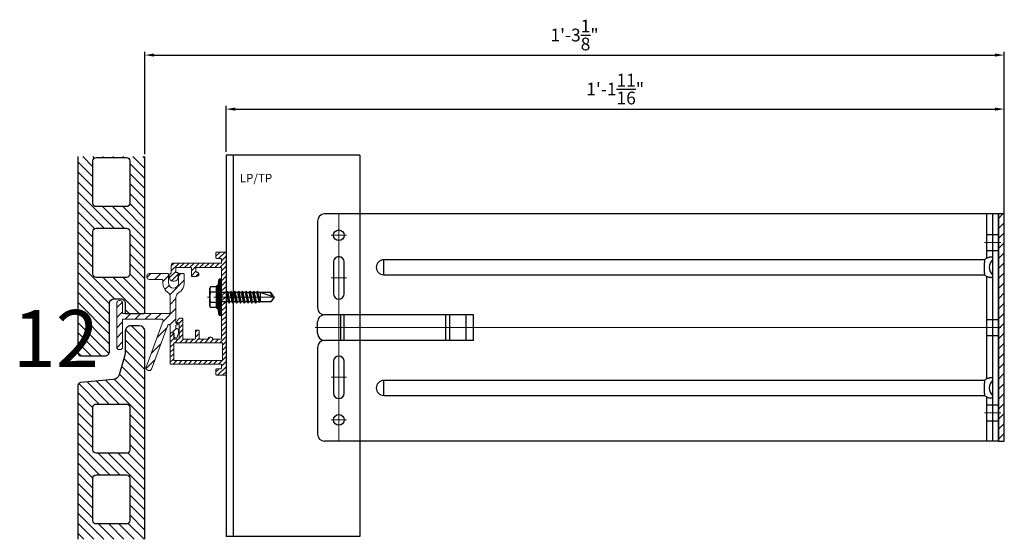
# Model space of a CAD drawing. Units: inches. Extents: x -53 to 339, y -206 to 286.
# Drawn here: x -10 to 8, y -206 to -197 of the extents above; entities that cross this region are included whole.
import ezdxf
from ezdxf.xclip import XClip

# ---------------------------------------------------------------- set-up
doc = ezdxf.new("R2010")
doc.units = ezdxf.units.IN
doc.header["$MEASUREMENT"] = 0
doc.header["$XCLIPFRAME"] = 0
doc.header["$PDMODE"] = 3
doc.linetypes.add('ACAD_ISO02W100', pattern=[15, 12, -3])
doc.linetypes.add('MITTE2', pattern=[28.575, 19.05, -3.175, 3.175, -3.175])
doc.layers.get('Defpoints').update_dxf_attribs({"lineweight": 0})
for name, color, linetype, lineweight in [('!74_Alu_Bracket', 155, 'Continuous', 30), ('!74_Alu_Profiles', 250, 'Continuous', 20), ('!74_Alu_Profiles_Layer_1', 250, 'Continuous', 30), ('!74_Fasteners', 252, 'Continuous', 25), ('!74_Panels', 201, 'Continuous', 30), ('!74_Panels_Dimensions', 5, 'Continuous', 25)]:
    doc.layers.add(name, color=color, linetype=linetype, lineweight=lineweight)
doc.layers.add('!74_Alu_Centerlines', color=1, linetype='MITTE2', lineweight=13, transparency=0.25)
doc.layers.add('Alu_Centerlines', color=1, linetype='MITTE2', lineweight=13, transparency=0.25)
doc.layers.add('!74_Alu_Hidden', color=3, linetype='ACAD_ISO02W100', lineweight=5, plot=False)
doc.layers.add('!74_Viewport', color=54, linetype='Continuous', lineweight=5, plot=False)
doc.styles.add('!74_Dim', font='isocpeur.ttf', dxfattribs={"width": 0.85})
doc.styles.add('!74_Leader', font='isocpeur.ttf', dxfattribs={"width": 0.85})
doc.styles.get("Standard").update_dxf_attribs({"font": 'arial.ttf'})
doc.dimstyles.new('!74_6_Typ.joint+System components', dxfattribs={"dimscale": 2, "dimtxt": 0.1125, "dimasz": 0.082, "dimexe": 0.03, "dimexo": 0.03, "dimgap": 0.045, "dimtad": 1, "dimdec": 4, "dimrnd": 0.0625, "dimzin": 0, "dimlunit": 4, "dimtxsty": '!74_Dim', "dimcen": 0.13, "dimclrd": 256, "dimclre": 256, "dimclrt": 256, "dimazin": 2, "dimtp": 0.25, "dimtm": 0.25, "dimtfac": 1, "dimtdec": 4, "dimtmove": 1, "dimatfit": 2, "dimfxl": 7, "dimtolj": 1, "dimlwd": -1, "dimlwe": -1, "dimarcsym": 0})

# ---------------------------------------------------------------- blocks, each defined once
blk = doc.blocks.new('*U216')
at = {"lineweight": 5, "true_color": 0x009425, "transparency": 33554534}
h = blk.add_hatch(dxfattribs=at)
h.set_pattern_fill('ANSI31', color=104)
h.paths.add_polyline_path([(0, 2), (-0.1, 2), (-0.1, -2), (0, -2)])
at = {"lineweight": 25}
for p, q in [((-0.1, 2), (-11.975, 2)), ((-0.311, 2), (-0.311, 1.223)), ((-0.205, -2), (-0.205, 2)), ((-0.1, -2), (-0.1, 2)), ((-12.1, 1.875), (-12.1, 0.35)), ((-10.933, 0.931), (-10.933, 1.193)), ((-0.352, 1.193), (-10.933, 1.193)), ((-10.933, 0.931), (-0.352, 0.931)), ((-0.311, 0.901), (-0.311, -0.901)), ((-9.35, 0.225), (-11.978, 0.225)), ((-9.35, -0.225), (-9.35, 0.225)), ((-12.1, -0.1), (-12.1, 0.1)), ((-9.35, -0.225), (-11.978, -0.225)), ((-12.1, -0.35), (-12.1, -1.875)), ((-10.933, -1.193), (-10.933, -0.931)), ((-0.352, -0.931), (-10.933, -0.931)), ((-10.933, -1.193), (-0.352, -1.193)), ((-0.311, -1.223), (-0.311, -2)), ((-0.1, -2), (-11.975, -2))]:
    blk.add_line(p, q, dxfattribs=at)
at = {"color": 253}
for p, q in [((-0.311, 1.641), (-0.1, 1.641)), ((-0.311, 1.359), (-0.1, 1.359)), ((-0.311, 0.141), (-0.1, 0.141)), ((-0.311, -0.141), (-0.1, -0.141)), ((-0.311, -1.359), (-0.1, -1.359)), ((-0.311, -1.641), (-0.1, -1.641))]:
    blk.add_line(p, q, dxfattribs=at)
at = {"color": 253, "lineweight": 25}
for p, q in [((-11.818, 1.156), (-11.818, 0.594)), ((-11.631, 0.594), (-11.631, 1.156)), ((-11.691, -0.225), (-11.691, 0.225)), ((-11.633, -0.225), (-11.633, 0.225)), ((-9.839, -0.225), (-9.839, 0.225)), ((-9.77, -0.225), (-9.77, 0.225)), ((-9.478, -0.225), (-9.478, 0.225)), ((-11.818, -0.594), (-11.818, -1.156)), ((-11.631, -1.156), (-11.631, -0.594))]:
    blk.add_line(p, q, dxfattribs=at)
at = {"color": 104, "true_color": 0x009425}
blk.add_lwpolyline([(0, 2), (-0.1, 2), (-0.1, -2), (0, -2)], close=True, dxfattribs=at)
at = {"color": 253, "lineweight": 25}
for centre in [(-11.725, 1.625), (-11.725, -1.625)]:
    blk.add_circle(centre, 0.094, dxfattribs=at)
at = {"lineweight": 25}
for centre, radius, start, end in [((-11.975, 1.875), 0.125, 90, 180), ((-10.933, 1.062), 0.131, 90, 270), ((-0.1, 1.062), 0.168, 128.8193, 231.1807), ((-11.975, 0.35), 0.125, 180, 270), ((-11.977, 0.102), 0.123, 90.7756, 180.7551), ((-11.977, -0.102), 0.123, 179.2449, 269.2244), ((-11.975, -0.35), 0.125, 90, 180), ((-10.933, -1.062), 0.131, 90, 270), ((-0.1, -1.062), 0.168, 128.8193, 231.1807), ((-11.975, -1.875), 0.125, 180, 270)]:
    blk.add_arc(centre, radius, start, end, dxfattribs=at)
at = {"color": 253, "lineweight": 25}
for centre, start, end in [((-11.725, 1.156), 0, 180), ((-11.725, 0.594), 180, 0), ((-11.725, -0.594), 0, 180), ((-11.725, -1.156), 180, 0)]:
    blk.add_arc(centre, 0.0938, start, end, dxfattribs=at)
at = {"lineweight": 25}
for centre, start_param, end_param in [((-0.118, 1.062), 2.274091, 2.474758), ((-0.118, 1.062), 3.808427, 4.009094), ((-0.118, -1.062), 2.274091, 2.474758), ((-0.118, -1.062), 3.808427, 4.009094)]:
    blk.add_ellipse(centre, major_axis=(0.298, 0), ratio=0.707107, start_param=start_param, end_param=end_param, dxfattribs=at)
for points, knots in [([(-0.311, 1.223), (-0.305, 1.227), (-0.298, 1.23), (-0.285, 1.235), (-0.278, 1.238), (-0.265, 1.241), (-0.259, 1.243), (-0.247, 1.244), (-0.241, 1.245), (-0.231, 1.245), (-0.226, 1.244), (-0.218, 1.243), (-0.215, 1.241), (-0.21, 1.238), (-0.208, 1.235), (-0.206, 1.23), (-0.205, 1.227), (-0.205, 1.223)], [0, 0, 0, 0, 0.125, 0.125, 0.25, 0.25, 0.375, 0.375, 0.5, 0.5, 0.625, 0.625, 0.75, 0.75, 0.875, 0.875, 1, 1, 1, 1]), ([(-0.352, 1.193), (-0.351, 1.185), (-0.351, 1.176), (-0.351, 1.156), (-0.352, 1.146), (-0.353, 1.123), (-0.353, 1.111), (-0.354, 1.087), (-0.354, 1.074), (-0.354, 1.049), (-0.354, 1.037), (-0.353, 1.013), (-0.353, 1.001), (-0.352, 0.984), (-0.352, 0.978), (-0.352, 0.968), (-0.351, 0.963), (-0.351, 0.948), (-0.351, 0.939), (-0.352, 0.931)], [0, 0, 0, 0, 0.125, 0.125, 0.25, 0.25, 0.375, 0.375, 0.5, 0.5, 0.625, 0.625, 0.75, 0.75, 0.8125, 0.8125, 0.875, 0.875, 1, 1, 1, 1]), ([(-0.205, 0.901), (-0.205, 0.897), (-0.206, 0.894), (-0.208, 0.889), (-0.21, 0.886), (-0.215, 0.883), (-0.218, 0.881), (-0.226, 0.88), (-0.231, 0.879), (-0.241, 0.879), (-0.247, 0.88), (-0.259, 0.881), (-0.265, 0.883), (-0.278, 0.886), (-0.285, 0.889), (-0.298, 0.894), (-0.305, 0.897), (-0.311, 0.901)], [0, 0, 0, 0, 0.125, 0.125, 0.25, 0.25, 0.375, 0.375, 0.5, 0.5, 0.625, 0.625, 0.75, 0.75, 0.875, 0.875, 1, 1, 1, 1]), ([(-0.352, -0.931), (-0.351, -0.939), (-0.351, -0.948), (-0.351, -0.968), (-0.352, -0.978), (-0.353, -1.001), (-0.353, -1.013), (-0.354, -1.037), (-0.354, -1.05), (-0.354, -1.075), (-0.354, -1.087), (-0.353, -1.111), (-0.353, -1.123), (-0.352, -1.14), (-0.352, -1.146), (-0.352, -1.156), (-0.351, -1.161), (-0.351, -1.176), (-0.351, -1.185), (-0.352, -1.193)], [0, 0, 0, 0, 0.125, 0.125, 0.25, 0.25, 0.375, 0.375, 0.5, 0.5, 0.625, 0.625, 0.75, 0.75, 0.8125, 0.8125, 0.875, 0.875, 1, 1, 1, 1]), ([(-0.311, -0.901), (-0.305, -0.897), (-0.298, -0.894), (-0.285, -0.889), (-0.278, -0.886), (-0.265, -0.883), (-0.259, -0.881), (-0.247, -0.88), (-0.241, -0.879), (-0.231, -0.879), (-0.226, -0.88), (-0.218, -0.881), (-0.215, -0.883), (-0.21, -0.886), (-0.208, -0.889), (-0.206, -0.894), (-0.205, -0.897), (-0.205, -0.901)], [0, 0, 0, 0, 0.125, 0.125, 0.25, 0.25, 0.375, 0.375, 0.5, 0.5, 0.625, 0.625, 0.75, 0.75, 0.875, 0.875, 1, 1, 1, 1]), ([(-0.205, -1.223), (-0.205, -1.227), (-0.206, -1.23), (-0.208, -1.235), (-0.21, -1.238), (-0.215, -1.241), (-0.218, -1.243), (-0.226, -1.244), (-0.231, -1.245), (-0.241, -1.245), (-0.247, -1.244), (-0.259, -1.243), (-0.265, -1.241), (-0.278, -1.238), (-0.285, -1.235), (-0.298, -1.23), (-0.305, -1.227), (-0.311, -1.223)], [0, 0, 0, 0, 0.125, 0.125, 0.25, 0.25, 0.375, 0.375, 0.5, 0.5, 0.625, 0.625, 0.75, 0.75, 0.875, 0.875, 1, 1, 1, 1])]:
    blk.add_open_spline(points, degree=3, knots=knots, dxfattribs=at)
at = {"layer": 'Alu_Centerlines'}
for p, q in [((-11.725, 2), (-11.725, -2)), ((-11.858, 1.625), (-11.591, 1.625)), ((-0.35, 1.5), (-0.061, 1.5)), ((-11.858, 0.875), (-11.591, 0.875)), ((-0.061, 0), (-12.139, 0)), ((-11.858, -0.875), (-11.591, -0.875)), ((-0.35, -1.5), (-0.061, -1.5)), ((-11.858, -1.625), (-11.591, -1.625))]:
    blk.add_line(p, q, dxfattribs=at)
blk = doc.blocks.new('Terracotta typ. 1')
at = {"lineweight": 5, "transparency": 33554534}
h = blk.add_hatch(dxfattribs=at)
h.set_pattern_fill('ANSI31', color=256)
edge = h.paths.add_edge_path(flags=16)
edge.add_arc((-0.119, 10.904), 0.0591, 0, 90)
edge.add_line((-0.119, 10.963), (-0.65, 10.963))
edge.add_arc((-0.65, 10.904), 0.0591, 90, 180)
edge.add_line((-0.709, 10.904), (-0.709, 10.156))
edge.add_arc((-0.65, 10.156), 0.0591, 180, 270)
edge.add_line((-0.65, 10.097), (-0.119, 10.097))
edge.add_arc((-0.119, 10.156), 0.0592, 270, 359.825)
edge.add_line((-0.06, 10.156), (-0.06, 10.904))
edge = h.paths.add_edge_path(flags=16)
edge.add_arc((-0.119, 9.659), 0.0591, 0, 90)
edge.add_line((-0.119, 9.718), (-0.65, 9.718))
edge.add_arc((-0.65, 9.659), 0.0591, 90, 180)
edge.add_line((-0.709, 9.659), (-0.709, 8.911))
edge.add_arc((-0.65, 8.911), 0.0591, 180, 270)
edge.add_line((-0.65, 8.852), (-0.119, 8.852))
edge.add_arc((-0.119, 8.911), 0.0592, 270, 359.825)
edge.add_line((-0.06, 8.911), (-0.06, 9.659))
edge = h.paths.add_edge_path(flags=16)
edge.add_arc((-0.119, 8.414), 0.0591, 360, 450)
edge.add_line((-0.119, 8.473), (-0.65, 8.473))
edge.add_arc((-0.65, 8.414), 0.0591, 90, 180)
edge.add_line((-0.709, 8.414), (-0.709, 7.666))
edge.add_arc((-0.65, 7.666), 0.0591, 180, 270)
edge.add_line((-0.65, 7.607), (-0.119, 7.607))
edge.add_arc((-0.119, 7.666), 0.0592, 270, 359.825)
edge.add_line((-0.06, 7.666), (-0.06, 8.414))
edge = h.paths.add_edge_path(flags=16)
edge.add_arc((-0.119, 7.169), 0.0591, 0, 90)
edge.add_line((-0.119, 7.228), (-0.65, 7.228))
edge.add_arc((-0.65, 7.169), 0.0591, 90, 180)
edge.add_line((-0.709, 7.169), (-0.709, 6.421))
edge.add_arc((-0.65, 6.421), 0.0591, 180, 270)
edge.add_line((-0.65, 6.362), (-0.119, 6.362))
edge.add_arc((-0.119, 6.421), 0.0592, 270, 359.825)
edge.add_line((-0.06, 6.421), (-0.06, 7.169))
edge = h.paths.add_edge_path(flags=16)
edge.add_arc((-0.119, 5.924), 0.0591, 360, 450)
edge.add_line((-0.119, 5.983), (-0.65, 5.983))
edge.add_arc((-0.65, 5.924), 0.0591, 90, 180)
edge.add_line((-0.709, 5.924), (-0.709, 5.176))
edge.add_arc((-0.65, 5.176), 0.0591, 180, 270)
edge.add_line((-0.65, 5.117), (-0.119, 5.117))
edge.add_arc((-0.119, 5.177), 0.0592, 270, 359.825)
edge.add_line((-0.06, 5.176), (-0.06, 5.924))
edge = h.paths.add_edge_path(flags=16)
edge.add_arc((-0.119, 4.68), 0.0591, 0, 90)
edge.add_line((-0.119, 4.739), (-0.65, 4.739))
edge.add_arc((-0.65, 4.68), 0.0591, 90, 180)
edge.add_line((-0.709, 4.68), (-0.709, 3.931))
edge.add_arc((-0.65, 3.931), 0.0591, 180, 270)
edge.add_line((-0.65, 3.872), (-0.119, 3.872))
edge.add_arc((-0.119, 3.932), 0.0592, 270, 359.825)
edge.add_line((-0.06, 3.931), (-0.06, 4.68))
edge = h.paths.add_edge_path(flags=16)
edge.add_arc((-0.119, 3.435), 0.0591, 0, 90)
edge.add_line((-0.119, 3.494), (-0.65, 3.494))
edge.add_arc((-0.65, 3.435), 0.0591, 90, 180)
edge.add_line((-0.709, 3.435), (-0.709, 2.687))
edge.add_arc((-0.65, 2.687), 0.0591, 180, 270)
edge.add_line((-0.65, 2.628), (-0.119, 2.628))
edge.add_arc((-0.119, 2.687), 0.0592, 270, 359.825)
edge.add_line((-0.06, 2.687), (-0.06, 3.435))
edge = h.paths.add_edge_path(flags=16)
edge.add_arc((-0.119, 2.19), 0.0591, 0, 90)
edge.add_line((-0.119, 2.249), (-0.65, 2.249))
edge.add_arc((-0.65, 2.19), 0.0591, 90, 180)
edge.add_line((-0.709, 2.19), (-0.709, 1.442))
edge.add_arc((-0.65, 1.442), 0.0591, 180, 270)
edge.add_line((-0.65, 1.383), (-0.119, 1.383))
edge.add_arc((-0.119, 1.442), 0.0592, 270, 359.825)
edge.add_line((-0.06, 1.442), (-0.06, 2.19))
edge = h.paths.add_edge_path()
edge.add_arc((-0.955, 0.767), 0.0197, 180, 270.0083, ccw=False)
edge.add_line((-0.975, 0.767), (-0.975, 12.244))
edge.add_arc((-0.877, 12.244), 0.0984, 90, 179.9917, ccw=False)
edge.add_line((-0.877, 12.342), (-0.728, 12.342))
edge.add_arc((-0.728, 12.244), 0.0984, 0, 90, ccw=False)
edge.add_line((-0.63, 12.244), (-0.63, 11.878))
edge.add_arc((-0.433, 11.878), 0.197, 180, 196.2602)
edge.add_line((-0.622, 11.823), (-0.521, 11.477))
edge.add_arc((-0.408, 11.511), 0.118, 196.2602, 264.8425)
edge.add_line((-0.418, 11.393), (0.15, 11.342))
edge.add_arc((0.149, 11.284), 0.0574, -1.547, 88.453, ccw=False)
edge.add_line((0.206, 11.283), (0.206, 0.059))
edge.add_arc((0.147, 0.059), 0.0591, 270, 360, ccw=False)
edge.add_line((0.147, 0), (-0.276, 0))
edge.add_arc((-0.277, 0.077), 0.0772, 180, 271.1235, ccw=False)
edge.add_line((-0.354, 0.077), (-0.354, 0.927))
edge.add_arc((-0.433, 0.925), 0.0788, 1.1235, 90)
edge.add_line((-0.433, 1.004), (-0.551, 1.004))
edge.add_arc((-0.551, 0.925), 0.0787, 90, 180)
edge.add_line((-0.63, 0.925), (-0.63, 0.747))
edge.add_line((-0.63, 0.747), (-0.955, 0.747))
at = {"color": 0}
for p, q in [((0.206, 11.283), (0.206, 11.283)), ((-0.06, 10.904), (-0.06, 10.904)), ((-0.06, 9.659), (-0.06, 9.659)), ((-0.06, 8.414), (-0.06, 8.414)), ((-0.06, 7.169), (-0.06, 7.169)), ((-0.06, 5.924), (-0.06, 5.924)), ((-0.06, 4.68), (-0.06, 4.68)), ((-0.06, 3.435), (-0.06, 3.435)), ((-0.06, 2.19), (-0.06, 2.19))]:
    blk.add_line(p, q, dxfattribs=at)
for points in [[(-0.955, 0.747, -0.414256), (-0.975, 0.767), (-0.975, 12.244, -0.414171), (-0.877, 12.342), (-0.728, 12.342, -0.414214), (-0.63, 12.244), (-0.63, 11.878, 0.071068), (-0.622, 11.823), (-0.521, 11.477, 0.308511), (-0.418, 11.393), (0.15, 11.342, -0.414214), (0.206, 11.283), (0.206, 0.059, -0.414214), (0.147, 0), (-0.276, 0, -0.419969), (-0.354, 0.077), (-0.354, 0.927, 0.408482), (-0.433, 1.004), (-0.551, 1.004, 0.414214), (-0.63, 0.925), (-0.63, 0.747)], [(-0.06, 10.904, 0.414214), (-0.119, 10.963), (-0.65, 10.963, 0.414214), (-0.709, 10.904), (-0.709, 10.156, 0.414214), (-0.65, 10.097), (-0.119, 10.097, 0.413319), (-0.06, 10.156)], [(-0.06, 9.659, 0.414214), (-0.119, 9.718), (-0.65, 9.718, 0.414214), (-0.709, 9.659), (-0.709, 8.911, 0.414214), (-0.65, 8.852), (-0.119, 8.852, 0.413319), (-0.06, 8.911)], [(-0.06, 8.414, 0.414214), (-0.119, 8.473), (-0.65, 8.473, 0.414214), (-0.709, 8.414), (-0.709, 7.666, 0.414214), (-0.65, 7.607), (-0.119, 7.607, 0.413319), (-0.06, 7.666)], [(-0.06, 7.169, 0.414214), (-0.119, 7.228), (-0.65, 7.228, 0.414214), (-0.709, 7.169), (-0.709, 6.421, 0.414214), (-0.65, 6.362), (-0.119, 6.362, 0.413319), (-0.06, 6.421)], [(-0.06, 5.924, 0.414214), (-0.119, 5.983), (-0.65, 5.983, 0.414214), (-0.709, 5.924), (-0.709, 5.176, 0.414214), (-0.65, 5.117), (-0.119, 5.117, 0.413319), (-0.06, 5.176)], [(-0.06, 4.68, 0.414214), (-0.119, 4.739), (-0.65, 4.739, 0.414214), (-0.709, 4.68), (-0.709, 3.931, 0.414214), (-0.65, 3.872), (-0.119, 3.872, 0.413319), (-0.06, 3.931)], [(-0.06, 3.435, 0.414214), (-0.119, 3.494), (-0.65, 3.494, 0.414214), (-0.709, 3.435), (-0.709, 2.687, 0.414214), (-0.65, 2.628), (-0.119, 2.628, 0.413319), (-0.06, 2.687)], [(-0.06, 2.19, 0.414214), (-0.119, 2.249), (-0.65, 2.249, 0.414214), (-0.709, 2.19), (-0.709, 1.442, 0.414214), (-0.65, 1.383), (-0.119, 1.383, 0.413319), (-0.06, 1.442)]]:
    blk.add_lwpolyline(points, format="xyb", close=True, dxfattribs=at)
blk = doc.blocks.new('SSKTB55x25+Di16_fv')
at = {"layer": '!74_Alu_Centerlines'}
blk.add_line((0, -23.7), (0, 6.3), dxfattribs=at)
for p, q in [((-4.62, 4.97), (-4.05, 5.3)), ((-4.62, 2.3), (-4.62, 4.97)), ((-4.05, 5.3), (4.05, 5.3)), ((-2.31, 2.3), (-2.31, 4.97)), ((2.31, 2.3), (2.31, 4.97)), ((2.31, 2.3), (2.31, 4.77)), ((4.62, 4.97), (4.05, 5.3)), ((4.62, 2.3), (4.62, 4.97)), ((4.62, 2.3), (4.62, 4.77)), ((-8, 1), (-5, 1.5)), ((8, 0.5), (-8, 0.5)), ((-5, 2.06), (-4.62, 2.3)), ((-5, 2.06), (5, 2.06)), ((-5, 1.5), (-5, 2.06)), ((-5, 1.5), (5, 1.5)), ((-2.14, -3.07), (-2.14, 1.5)), ((2.16, -2.22), (2.16, 1.5)), ((5, 2.06), (4.62, 2.3)), ((5, 1.5), (5, 2.06)), ((5, 1.5), (8, 1)), ((-2.74, -3.42), (2.76, -2.57)), ((-2.14, -3.07), (-2.74, -3.42)), ((-2.74, -3.42), (-2.14, -3.76)), ((-2.74, -5.11), (2.76, -4.26)), ((-2.14, -3.07), (-2.14, -2.07)), ((-2.14, -3.07), (2.16, -2.22)), ((-2.14, -3.76), (2.16, -2.92)), ((-2.14, -4.76), (-2.14, -3.76)), ((-2.14, -4.76), (2.16, -3.92)), ((2.16, -2.22), (2.76, -2.57)), ((2.76, -2.57), (2.16, -2.92)), ((2.16, -3.92), (2.16, -2.92)), ((2.76, -4.26), (2.16, -3.92)), ((2.16, -4.61), (2.76, -4.26)), ((-2.74, -5.11), (-2.14, -4.76)), ((-2.14, -5.46), (-2.74, -5.11)), ((-2.74, -6.8), (2.76, -5.96)), ((-2.74, -6.8), (-2.14, -6.46)), ((-2.14, -7.15), (-2.74, -6.8)), ((-2.74, -8.5), (2.76, -7.65)), ((-2.14, -8.15), (-2.74, -8.5)), ((-2.74, -8.5), (-2.14, -8.84)), ((-2.14, -5.46), (2.16, -4.61)), ((-2.14, -6.46), (-2.14, -5.46)), ((-2.14, -6.46), (2.16, -5.61)), ((-2.14, -7.15), (2.16, -6.3)), ((-2.14, -8.15), (-2.14, -7.15)), ((-2.14, -8.15), (2.16, -7.3)), ((-2.14, -8.84), (2.16, -8)), ((2.16, -5.61), (2.16, -4.61)), ((2.76, -5.96), (2.16, -5.61)), ((2.16, -6.3), (2.76, -5.96)), ((2.16, -7.3), (2.16, -6.3)), ((2.16, -7.3), (2.76, -7.65)), ((2.76, -7.65), (2.16, -8)), ((2.16, -9), (2.16, -8)), ((-2.74, -10.19), (2.76, -9.34)), ((-2.74, -10.19), (-2.14, -9.84)), ((-2.14, -10.54), (-2.74, -10.19)), ((-2.74, -11.88), (2.76, -11.04)), ((-2.74, -11.88), (-2.14, -11.54)), ((-2.14, -12.23), (-2.74, -11.88)), ((-2.74, -13.57), (2.76, -12.73)), ((-2.14, -9.84), (-2.14, -8.84)), ((-2.14, -9.84), (2.16, -9)), ((-2.14, -10.54), (2.16, -9.69)), ((-2.14, -11.54), (-2.14, -10.54)), ((-2.14, -11.54), (2.16, -10.69)), ((-2.14, -12.23), (2.16, -11.38)), ((-2.14, -13.23), (-2.14, -12.23)), ((-2.14, -13.23), (2.16, -12.38)), ((-2.14, -13.92), (2.16, -13.07)), ((2.76, -9.34), (2.16, -9)), ((2.16, -9.69), (2.76, -9.34)), ((2.16, -10.69), (2.16, -9.69)), ((2.76, -11.04), (2.16, -10.69)), ((2.16, -11.38), (2.76, -11.04)), ((2.16, -12.38), (2.16, -11.38)), ((2.16, -12.38), (2.76, -12.73)), ((2.76, -12.73), (2.16, -13.07)), ((2.16, -14.07), (2.16, -13.07)), ((-2.14, -13.23), (-2.74, -13.57)), ((-2.74, -13.57), (-2.14, -13.92)), ((-2.74, -15.27), (2.76, -14.42)), ((-2.74, -15.27), (-2.14, -14.92)), ((-2.14, -15.61), (-2.74, -15.27)), ((-2.35, -16.88), (2.76, -16.11)), ((-2.14, -16.76), (-2.35, -16.88)), ((-2.35, -16.88), (-2.14, -17)), ((-2.14, -14.92), (-2.14, -13.92)), ((-2.14, -14.92), (2.16, -14.07)), ((-2.14, -15.61), (2.16, -14.77)), ((-2.14, -16.76), (-2.14, -15.61)), ((-2.14, -16.76), (2.16, -15.77)), ((-2.14, -17), (2.16, -16.46)), ((-2.14, -17.31), (-2.14, -17)), ((-2.14, -22), (-2.14, -17.31)), ((2.16, -17.31), (-2.14, -17.31)), ((0, -23.5), (2.16, -17.31)), ((2.76, -14.42), (2.16, -14.07)), ((2.16, -14.77), (2.76, -14.42)), ((2.16, -15.77), (2.16, -14.77)), ((2.76, -16.11), (2.16, -15.77)), ((2.16, -16.46), (2.76, -16.11)), ((2.16, -22), (2.16, -16.46)), ((0, -23.5), (-2.14, -22)), ((0, -23.5), (2.16, -22)), ((0.11, -23.18), (2.16, -21.77))]:
    blk.add_line(p, q)
blk.add_lwpolyline([(-8, 0), (8, 0), (8, 1), (-8, 1)], close=True)
for centre, radius, start, end in [((-3.46, 3.1), 2.2, 58.2882, 121.7118), ((0, -2.95), 8.25, 73.7496, 106.2504), ((3.46, 3.1), 2.2, 58.2882, 121.7118), ((-3.46, -2.59), 5.03, 76.7228, 103.2772), ((0, -12.85), 15.33, 81.3353, 98.6647), ((3.46, -2.59), 5.03, 76.7228, 103.2772)]:
    blk.add_arc(centre, radius, start, end)
blk = doc.blocks.new('*U70')
at = {"transparency": 33554559}
h = blk.add_hatch(dxfattribs=at)
h.set_pattern_fill('ANSI31', color=256, scale=0.5)
h.set_pattern_definition([(45, (0.15045, 3.37243), (-0.0441942, 0.0441942), [])])
edge = h.paths.add_edge_path(flags=16)
edge.add_arc((-0.071, -0.81), 0.00787, 0, 90, ccw=False)
edge.add_line((-0.063, -0.81), (-0.063, -1.109))
edge.add_arc((-0.071, -1.109), 0.00787, -90, 0, ccw=False)
edge.add_line((-0.071, -1.117), (-0.913, -1.117))
edge.add_arc((-0.913, -1.109), 0.00787, 180, 270, ccw=False)
edge.add_line((-0.921, -1.109), (-0.921, -0.81))
edge.add_arc((-0.913, -0.81), 0.00787, 90, 180, ccw=False)
edge.add_line((-0.913, -0.802), (-0.071, -0.802))
edge = h.paths.add_edge_path()
edge.add_line((-0.079, -0.014), (-0.079, -0.727))
edge.add_arc((-0.091, -0.727), 0.0118, -90, 0, ccw=False)
edge.add_line((-0.091, -0.739), (-0.238, -0.739))
edge.add_arc((-0.278, -0.739), 0.0394, 360, 540)
edge.add_line((-0.317, -0.739), (-0.465, -0.739))
edge.add_arc((-0.465, -0.727), 0.0118, 180, 270, ccw=False)
edge.add_line((-0.476, -0.727), (-0.476, -0.593))
edge.add_arc((-0.488, -0.593), 0.0118, 0, 90)
edge.add_line((-0.488, -0.581), (-0.528, -0.581))
edge.add_arc((-0.528, -0.593), 0.0118, 90, 180)
edge.add_line((-0.539, -0.593), (-0.539, -0.727))
edge.add_arc((-0.551, -0.727), 0.0118, -90, 0, ccw=False)
edge.add_line((-0.551, -0.739), (-0.742, -0.739))
edge.add_arc((-0.742, -0.719), 0.02, 180, 270, ccw=False)
edge.add_line((-0.762, -0.719), (-0.762, -0.387))
edge.add_arc((-0.782, -0.387), 0.02, 360, 450)
edge.add_line((-0.782, -0.367), (-0.786, -0.367))
edge.add_arc((-0.786, -0.446), 0.0787, 90, 172.5877)
edge.add_arc((-0.853, -0.437), 0.0118, 172.5877, 270)
edge.add_line((-0.853, -0.449), (-0.837, -0.449))
edge.add_arc((-0.837, -0.461), 0.0117, 0, 90, ccw=False)
edge.add_line((-0.825, -0.461), (-0.825, -0.719))
edge.add_arc((-0.845, -0.719), 0.02, -90, 0, ccw=False)
edge.add_line((-0.845, -0.739), (-0.901, -0.739))
edge.add_arc((-0.901, -0.719), 0.02, 180, 270, ccw=False)
edge.add_line((-0.921, -0.719), (-0.921, -0.646))
edge.add_arc((-0.941, -0.646), 0.02, 360, 450)
edge.add_line((-0.941, -0.626), (-0.964, -0.626))
edge.add_arc((-0.964, -0.646), 0.02, 90, 180)
edge.add_line((-0.984, -0.646), (-0.984, -1.168))
edge.add_arc((-0.972, -1.168), 0.0118, 180, 270)
edge.add_line((-0.972, -1.18), (-0.091, -1.18))
edge.add_arc((-0.091, -1.192), 0.0118, 0, 90, ccw=False)
edge.add_line((-0.079, -1.192), (-0.079, -1.247))
edge.add_arc((-0.091, -1.247), 0.0118, -90, 0, ccw=False)
edge.add_line((-0.091, -1.259), (-0.165, -1.259))
edge.add_arc((-0.165, -1.27), 0.0118, 90, 180)
edge.add_line((-0.177, -1.27), (-0.177, -1.361))
edge.add_arc((-0.165, -1.361), 0.0118, 180, 270)
edge.add_line((-0.165, -1.373), (-0.012, -1.373))
edge.add_arc((-0.012, -1.361), 0.0118, 270, 360)
edge.add_line((0, -1.361), (0, -1.18))
edge.add_line((0, -1.18), (0, 0.781))
edge.add_arc((-0.012, 0.781), 0.0118, 0, 90)
edge.add_line((-0.012, 0.793), (-0.165, 0.793))
edge.add_arc((-0.165, 0.781), 0.0118, 90, 180)
edge.add_line((-0.177, 0.781), (-0.177, 0.69))
edge.add_arc((-0.165, 0.69), 0.0118, 180, 270)
edge.add_line((-0.165, 0.678), (-0.091, 0.678))
edge.add_arc((-0.091, 0.667), 0.0118, 0, 90, ccw=False)
edge.add_line((-0.079, 0.667), (-0.079, 0.612))
edge.add_arc((-0.091, 0.612), 0.0118, -90, 0, ccw=False)
edge.add_line((-0.091, 0.6), (-0.925, 0.6))
edge.add_arc((-0.925, 0.56), 0.0394, 90, 180)
edge.add_line((-0.965, 0.56), (-0.965, 0.432))
edge.add_arc((-0.976, 0.432), 0.0118, -55.5826, 0, ccw=False)
edge.add_arc((-0.925, 0.358), 0.0787, 124.4174, 360)
edge.add_line((-0.846, 0.358), (-0.846, 0.425))
edge.add_arc((-0.858, 0.425), 0.0118, 0, 90)
edge.add_line((-0.858, 0.436), (-0.874, 0.436))
edge.add_arc((-0.874, 0.448), 0.0118, 180, 270, ccw=False)
edge.add_line((-0.886, 0.448), (-0.886, 0.509))
edge.add_arc((-0.874, 0.509), 0.0118, 90, 180, ccw=False)
edge.add_line((-0.874, 0.521), (-0.622, 0.521))
edge.add_arc((-0.622, 0.509), 0.0118, 0, 90, ccw=False)
edge.add_line((-0.61, 0.509), (-0.61, 0.375))
edge.add_arc((-0.598, 0.375), 0.0118, 180, 270)
edge.add_line((-0.598, 0.364), (-0.516, 0.364))
edge.add_arc((-0.516, 0.403), 0.0394, 270, 450)
edge.add_line((-0.516, 0.442), (-0.52, 0.442))
edge.add_arc((-0.52, 0.454), 0.0118, 180, 270, ccw=False)
edge.add_line((-0.531, 0.454), (-0.531, 0.509))
edge.add_arc((-0.52, 0.509), 0.0118, 90, 180, ccw=False)
edge.add_line((-0.52, 0.521), (-0.091, 0.521))
edge.add_arc((-0.091, 0.509), 0.0118, 0, 90, ccw=False)
edge.add_line((-0.079, 0.509), (-0.079, 0.014))
edge.add_arc((-0.081, 0), 0.0138, -81.7868, 81.7868, ccw=False)
h = blk.add_hatch(dxfattribs=at)
h.set_pattern_fill('ANSI31', color=256)
edge = h.paths.add_edge_path()
edge.add_line((-0.895, -0.718), (-0.866, -0.718))
edge.add_line((-0.866, -0.718), (-0.837, -0.641))
edge.add_line((-0.837, -0.641), (-0.837, -0.575))
edge.add_arc((-0.857, -0.575), 0.02, 0.0639, 90.0639)
edge.add_line((-0.857, -0.555), (-0.868, -0.555))
edge.add_arc((-0.868, -0.54), 0.015, 180.0516, 270.0639, ccw=False)
edge.add_line((-0.883, -0.54), (-0.883, -0.499))
edge.add_arc((-0.873, -0.499), 0.01, 90, 180.0516, ccw=False)
edge.add_line((-0.873, -0.489), (-0.858, -0.489))
edge.add_arc((-0.858, -0.479), 0.01, 270, 360)
edge.add_line((-0.848, -0.479), (-0.848, -0.471))
edge.add_arc((-0.858, -0.471), 0.01, 360, 450)
edge.add_line((-0.858, -0.461), (-0.873, -0.461))
edge.add_arc((-0.873, -0.451), 0.01, 180.0639, 270, ccw=False)
edge.add_line((-0.883, -0.451), (-0.883, -0.007))
edge.add_arc((-0.781, -0.007), 0.102, 119.7037, 180, ccw=False)
edge.add_arc((-0.925, 0.245), 0.188, 299.7037, 360)
edge.add_line((-0.737, 0.245), (-0.737, 0.396))
edge.add_arc((-0.757, 0.396), 0.02, 360, 450)
edge.add_line((-0.757, 0.416), (-0.819, 0.416))
edge.add_arc((-0.819, 0.396), 0.02, 90, 180)
edge.add_line((-0.839, 0.396), (-0.839, 0.245))
edge.add_arc((-0.925, 0.245), 0.0861, -180, 0, ccw=False)
edge.add_line((-1.011, 0.245), (-1.011, 0.396))
edge.add_arc((-1.031, 0.396), 0.02, 0, 90)
edge.add_line((-1.031, 0.416), (-1.353, 0.416))
edge.add_arc((-1.353, 0.375), 0.041, 90, 180)
edge.add_line((-1.394, 0.375), (-1.394, 0.354))
edge.add_arc((-1.353, 0.354), 0.041, 180, 270)
edge.add_line((-1.353, 0.313), (-1.134, 0.313))
edge.add_arc((-1.134, 0.293), 0.02, 0, 90, ccw=False)
edge.add_line((-1.114, 0.293), (-1.114, 0.245))
edge.add_arc((-0.925, 0.245), 0.188, 180, 236.458)
edge.add_arc((-1.086, 0.003), 0.102, 0, 56.458, ccw=False)
edge.add_line((-0.984, 0.003), (-0.984, -0.266))
edge.add_arc((-1.005, -0.266), 0.021, -90, 0.0353, ccw=False)
edge.add_line((-1.005, -0.287), (-1.823, -0.287))
edge.add_line((-1.823, -0.287), (-1.823, -0.102))
edge.add_arc((-1.864, -0.102), 0.041, 360, 450)
edge.add_line((-1.864, -0.061), (-1.884, -0.061))
edge.add_arc((-1.884, -0.102), 0.041, 90, 180)
edge.add_line((-1.925, -0.102), (-1.925, -0.881))
edge.add_arc((-1.884, -0.881), 0.041, 180, 270)
edge.add_line((-1.884, -0.922), (-1.864, -0.922))
edge.add_arc((-1.864, -0.881), 0.041, 270, 360)
edge.add_line((-1.823, -0.881), (-1.823, -0.389))
edge.add_line((-1.823, -0.389), (-1.127, -0.389))
edge.add_arc((-1.127, -0.41), 0.021, -20.3321, 90, ccw=False)
edge.add_line((-1.108, -0.418), (-1.409, -1.23))
edge.add_arc((-1.37, -1.244), 0.041, 159.8369, 244.6052)
edge.add_line((-1.388, -1.281), (-1.373, -1.289))
edge.add_arc((-1.355, -1.249), 0.0439, 245.3892, 336.5562)
edge.add_line((-1.315, -1.267), (-1.024, -0.495))
edge.add_arc((-1.004, -0.502), 0.021, 0, 159.3585, ccw=False)
edge.add_line((-0.983, -0.502), (-0.983, -0.606))
edge.add_arc((-0.963, -0.606), 0.02, 180.0639, 270.0639)
edge.add_line((-0.963, -0.626), (-0.936, -0.626))
edge.add_arc((-0.936, -0.646), 0.02, 0.0639, 90.0639, ccw=False)
edge.add_line((-0.916, -0.646), (-0.916, -0.698))
edge.add_arc((-0.896, -0.698), 0.02, 180.0639, 270.0862)
at = {"layer": '!74_Alu_Centerlines'}
blk.add_line((-0.217, 0), (0.153, 0), dxfattribs=at)
for points in [[(-0.079, -0.014), (-0.079, -0.727, -0.414214), (-0.091, -0.739), (-0.238, -0.739, 1), (-0.317, -0.739), (-0.465, -0.739, -0.414214), (-0.476, -0.727), (-0.476, -0.593, 0.414214), (-0.488, -0.581), (-0.528, -0.581, 0.414214), (-0.539, -0.593), (-0.539, -0.727, -0.414214), (-0.551, -0.739), (-0.742, -0.739, -0.414214), (-0.762, -0.719), (-0.762, -0.387, 0.414214), (-0.782, -0.367), (-0.786, -0.367, 0.37681), (-0.865, -0.436, 0.452633), (-0.853, -0.449), (-0.837, -0.449, -0.414214), (-0.825, -0.461), (-0.825, -0.719, -0.414214), (-0.845, -0.739), (-0.901, -0.739, -0.414214), (-0.921, -0.719), (-0.921, -0.646, 0.414214), (-0.941, -0.626), (-0.964, -0.626, 0.414214), (-0.984, -0.646), (-0.984, -1.168, 0.414214), (-0.972, -1.18), (-0.091, -1.18, -0.414214), (-0.079, -1.192), (-0.079, -1.247, -0.414214), (-0.091, -1.259), (-0.165, -1.259, 0.414214), (-0.177, -1.27), (-0.177, -1.361, 0.414214), (-0.165, -1.373), (-0.012, -1.373, 0.414214), (0, -1.361), (0, -1.18), (0, 0.781, 0.414214), (-0.012, 0.793), (-0.165, 0.793, 0.414214), (-0.177, 0.781), (-0.177, 0.69, 0.414214), (-0.165, 0.678), (-0.091, 0.678, -0.414214), (-0.079, 0.667), (-0.079, 0.612, -0.414214), (-0.091, 0.6), (-0.925, 0.6, 0.414214), (-0.965, 0.56), (-0.965, 0.432, -0.247394), (-0.97, 0.423, 1.657435), (-0.846, 0.358), (-0.846, 0.425, 0.414214), (-0.858, 0.436), (-0.874, 0.436, -0.414214), (-0.886, 0.448), (-0.886, 0.509, -0.414214), (-0.874, 0.521), (-0.622, 0.521, -0.414214), (-0.61, 0.509), (-0.61, 0.375, 0.414214), (-0.598, 0.364), (-0.516, 0.364, 1), (-0.516, 0.442), (-0.52, 0.442, -0.414214), (-0.531, 0.454), (-0.531, 0.509, -0.414214), (-0.52, 0.521), (-0.091, 0.521, -0.414214), (-0.079, 0.509), (-0.079, 0.014, -0.866025)], [(-0.895, -0.718), (-0.866, -0.718), (-0.837, -0.641), (-0.837, -0.575, 0.414214), (-0.857, -0.555), (-0.868, -0.555, -0.414277), (-0.883, -0.54), (-0.883, -0.499, -0.414477), (-0.873, -0.489), (-0.858, -0.489, 0.414214), (-0.848, -0.479), (-0.848, -0.471, 0.414214), (-0.858, -0.461), (-0.873, -0.461, -0.413887), (-0.883, -0.451), (-0.883, -0.007, -0.269335), (-0.832, 0.082, 0.269335), (-0.737, 0.245), (-0.737, 0.396, 0.414214), (-0.757, 0.416), (-0.819, 0.416, 0.414214), (-0.839, 0.396), (-0.839, 0.245, -1), (-1.011, 0.245), (-1.011, 0.396, 0.414214), (-1.031, 0.416), (-1.353, 0.416, 0.414214), (-1.394, 0.375), (-1.394, 0.354, 0.414214), (-1.353, 0.313), (-1.134, 0.313, -0.414214), (-1.114, 0.293), (-1.114, 0.245, 0.251452), (-1.029, 0.088, -0.251452), (-0.984, 0.003), (-0.984, -0.266, -0.414394), (-1.005, -0.287), (-1.823, -0.287), (-1.823, -0.102, 0.414214), (-1.864, -0.061), (-1.884, -0.061, 0.414214), (-1.925, -0.102), (-1.925, -0.881, 0.414214), (-1.884, -0.922), (-1.864, -0.922, 0.414214), (-1.823, -0.881), (-1.823, -0.389), (-1.127, -0.389, -0.52241), (-1.108, -0.418), (-1.409, -1.23, 0.387716), (-1.388, -1.281), (-1.373, -1.289, 0.420192), (-1.315, -1.267), (-1.024, -0.495, -0.834341), (-0.983, -0.502), (-0.983, -0.606, 0.414214), (-0.963, -0.626), (-0.936, -0.626, -0.414214), (-0.916, -0.646), (-0.916, -0.698, 0.414327)], [(-0.071, -0.802, -0.414214), (-0.063, -0.81), (-0.063, -1.109, -0.414214), (-0.071, -1.117), (-0.913, -1.117, -0.414214), (-0.921, -1.109), (-0.921, -0.81, -0.414214), (-0.913, -0.802)]]:
    blk.add_lwpolyline(points, format="xyb", close=True)
at = {"layer": '!74_Fasteners', "xscale": 0.03937007874015749, "yscale": 0.03937007874015749, "zscale": 0.03937007874015749, "rotation": 89.99999999999999}
blk.add_blockref('SSKTB55x25+Di16_fv', (-0.079, 0), dxfattribs=at)
blk = doc.blocks.new('*U84')
at = {"layer": '!74_Alu_Profiles_Layer_1'}
for p, q in [((-5.142, 2.36), (1.569, 2.36)), ((-5.142, 2.36), (-5.142, 0)), ((1.569, 2.36), (1.569, 0)), ((-5.142, 0), (1.569, 0))]:
    blk.add_line(p, q, dxfattribs=at)
at = {"layer": '!74_Alu_Profiles_Layer_1', "color": 253, "linetype": 'Continuous', "ltscale": 0.05}
blk.add_line((-5.142, 0.125), (1.569, 0.125), dxfattribs=at)
at = {"layer": '!74_Alu_Hidden'}
blk.add_attdef('LP/TP', (-4.665, 0.829), '', height=0.15, rotation=90, dxfattribs=at)
blk = doc.blocks.new('*D108')
at = {"layer": '!74_Panels_Dimensions', "transparency": 16777216}
for p, q in [((-5.91, -199.195), (-5.91, -198.382)), ((-5.746, -198.442), (7.637, -198.442)), ((7.801, -202.228), (7.801, -198.382))]:
    blk.add_line(p, q, dxfattribs=at)
for points in [[(-5.746, -198.414), (-5.746, -198.469), (-5.91, -198.442)], [(7.637, -198.414), (7.637, -198.469), (7.801, -198.442)]]:
    blk.add_solid(points, dxfattribs=at)
at = {"layer": 'Defpoints', "color": 0, "transparency": 16777216}
for p in [(7.801, -198.442), (-5.91, -199.255), (7.801, -202.288)]:
    blk.add_point(p, dxfattribs=at)
at = {"layer": '!74_Panels_Dimensions', "transparency": 16777216, "insert": (0.946, -198.089), "char_height": 0.225, "attachment_point": 5, "style": '!74_Dim'}
blk.add_mtext('\\A1;1\'-1{\\H1x;\\S11/16;}"', dxfattribs=at)
blk = doc.blocks.new('*D133')
at = {"layer": '!74_Panels_Dimensions', "transparency": 16777216}
for p, q in [((-7.341, -199.236), (-7.341, -197.431)), ((-7.177, -197.491), (7.637, -197.491)), ((7.801, -202.228), (7.801, -197.431))]:
    blk.add_line(p, q, dxfattribs=at)
for points in [[(-7.177, -197.463), (-7.177, -197.518), (-7.341, -197.491)], [(7.637, -197.463), (7.637, -197.518), (7.801, -197.491)]]:
    blk.add_solid(points, dxfattribs=at)
at = {"layer": 'Defpoints', "color": 0, "transparency": 16777216}
for p in [(7.801, -197.491), (-7.341, -199.296), (7.801, -202.288)]:
    blk.add_point(p, dxfattribs=at)
at = {"layer": '!74_Panels_Dimensions', "transparency": 16777216, "insert": (0.23, -197.138), "char_height": 0.225, "attachment_point": 5, "style": '!74_Dim'}
blk.add_mtext('\\A1;1\'-3{\\H1x;\\S1/8;}"', dxfattribs=at)

msp = doc.modelspace()

# ---------------------------------------------------------------- block references
at = {"layer": '!74_Alu_Bracket'}
msp.add_blockref('*U216', (7.8014, -202.28837), dxfattribs=at)
at = {"layer": '!74_Alu_Profiles'}
msp.add_blockref('*U70', (-5.91017, -201.75264), dxfattribs=at)
at = {"layer": '!74_Alu_Profiles_Layer_1'}
ref = msp.add_blockref('*U84', (-5.91017, -204.39722), dxfattribs=dict(at, rotation=270))
ref.add_attrib('LP/TP', 'LP/TP', (-5.66955, -199.73235), dxfattribs={"layer": '!74_Alu_Hidden', "height": 0.149999, "rotation": 360})
at = {"layer": '!74_Panels'}
ref = msp.add_blockref('Terracotta typ. 1', (-8.31568, -202.7864), dxfattribs=dict(at, xscale=-1))
XClip(ref).set_block_clipping_path([(-1.2341663325, -0.0309269868), (0.4640738418, 3.5095912079)])
ref = msp.add_blockref('Terracotta typ. 1', (-8.31568, -214.5974), dxfattribs=dict(at, xscale=-1))
XClip(ref).set_block_clipping_path([(-1.0330312079, 8.5824564989), (0.4623005286, 12.3678672555)])

# ---------------------------------------------------------------- texts
at = {"layer": '!74_Viewport', "insert": (-9.6655, -201.97946), "char_height": 1, "attachment_point": 1, "style": '!74_Leader'}
msp.add_mtext_dynamic_manual_height_columns('12', width=1.4026841, gutter_width=1, heights=[0], dxfattribs=at)

# ---------------------------------------------------------------- dimensions: what is measured, and where the dimension line sits
at = {"layer": '!74_Panels_Dimensions'}
for base, p1, picture, middle in [((7.8014, -197.49051), (-7.34073, -199.29553), '*D133', (0.23034, -197.13801)), ((7.8014, -198.44172), (-5.91017, -199.25496), '*D108', (0.94562, -198.08922))]:
    dim = msp.add_linear_dim(base=base, p1=p1, p2=(7.8014, -202.28837), dimstyle='!74_6_Typ.joint+System components', override={"dimtmove": 0}, dxfattribs=at)
    dim.commit()
    dim.dimension.update_dxf_attribs({"geometry": picture, "text_midpoint": middle})

doc.saveas('drawing.dxf')
